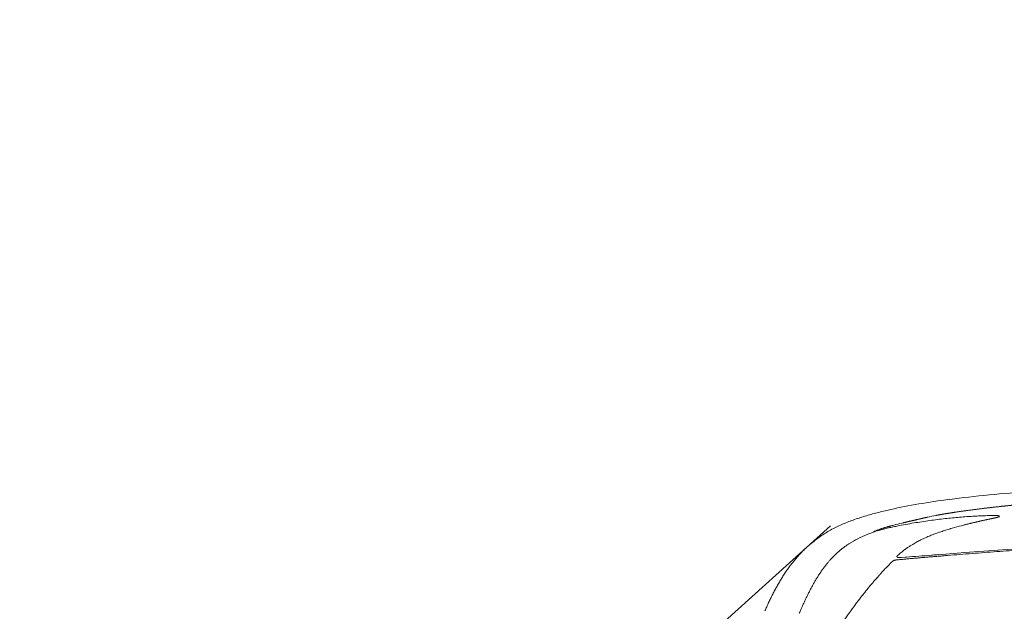
# Model space of a CAD drawing. Units: millimetres. Extents: x 0 to 17320, y 0 to 12230.
# Drawn here: x 1491 to 3206, y 5035 to 6065 of the extents above; entities that cross this region are included whole.
import ezdxf

# ---------------------------------------------------------------- set-up
doc = ezdxf.new("R2010")
doc.units = ezdxf.units.MM
doc.header["$LTSCALE"] = 12
doc.linetypes.add('AUSGEZOGEN', pattern=[0])
for name, color, linetype in [('100', 7, 'AUSGEZOGEN'), ('102', 7, 'Continuous'), ('132', 7, 'Continuous')]:
    doc.layers.add(name, color=color, linetype=linetype)
doc.styles.add('ROMANS', font='romans')
doc.styles.get("Standard").update_dxf_attribs({"font": 'romans.shx', "height": 85})
doc.dimstyles.new('ISO-25', dxfattribs={"dimtxt": 2.5, "dimasz": 2.5, "dimexe": 1.25, "dimexo": 0.625, "dimtad": 1, "dimtxsty": 'Standard', "dimcen": 2.5, "dimadec": 0, "dimazin": 0, "dimtfac": 1, "dimtmove": 0, "dimatfit": 3, "dimfxl": 1, "dimarcsym": 0})

# ---------------------------------------------------------------- blocks, each defined once
blk = doc.blocks.new('TFH_S04')
at = {"layer": '100', "linetype": 'Continuous', "lineweight": 18, "ltscale": 0.052731}
blk.add_line((-730.3, 909), (-732.4, 908.5), dxfattribs=at)
at = {"layer": '100', "linetype": 'Continuous', "lineweight": 18, "ltscale": 0.07276}
blk.add_line((-564.9, 918.9), (-562.3, 919.6), dxfattribs=at)
at = {"layer": '100', "linetype": 'Continuous', "lineweight": 18, "ltscale": 0.000283}
blk.add_line((-563.6, 920.9), (-563.6, 920.9), dxfattribs=at)
at = {"layer": '100', "linetype": 'Continuous', "lineweight": 18}
for q in [(-294, 881.2), (-669.3, 853.5)]:
    blk.add_line((-623.1, 857.3), q, dxfattribs=at)
at = {"layer": '100', "linetype": 'Continuous', "lineweight": 18, "ltscale": 0.080822}
blk.add_line((-734.5, 848.6), (-737.7, 848.5), dxfattribs=at)
at = {"layer": '100', "linetype": 'Continuous', "lineweight": 18, "ltscale": 0.014432}
blk.add_line((-734.1, 848.6), (-733.5, 848.6), dxfattribs=at)
at = {"layer": '100', "linetype": 'Continuous', "lineweight": 18, "ltscale": 0.17312}
blk.add_line((-726.6, 849.2), (-733.5, 848.6), dxfattribs=at)
at = {"layer": '100', "linetype": 'Continuous', "lineweight": 18, "ltscale": 0.046308}
blk.add_line((-679.3, 852.7), (-681.1, 852.5), dxfattribs=at)
at = {"layer": '100', "linetype": 'Continuous', "lineweight": 18, "ltscale": 0.00062}
blk.add_line((-679.3, 852.7), (-679.3, 852.7), dxfattribs=at)
at = {"layer": '100', "linetype": 'Continuous', "lineweight": 18, "ltscale": 0.003025}
blk.add_line((-666.3, 851.1), (-666.3, 851.2), dxfattribs=at)
at = {"layer": '100', "linetype": 'Continuous', "lineweight": 18}
for centre, radius, start, end in [((-567, 100.8), 851.7, 102.5172, 102.8552), ((-569.9, 383.9), 547.7, 100.8822, 102.4407), ((-565.1, 918.1), 3.19, 28.5463, 62.2716), ((-614.2, 396.8), 525.2, 104.6421, 104.9562), ((-577.9, 258.3), 668.3, 103.3586, 104.6477), ((-564, 12.6), 908.2, 100.0436, 100.9873), ((-504.7, 411.6), 507.8, 106.385, 106.6448), ((-488.8, 357.6), 564.1, 106.0805, 106.3832), ((-445.8, 206.8), 720.8, 104.7145, 106.0448), ((-430.4, 149.1), 780.5, 104.3532, 104.7331), ((-732.9, 688.7), 242.7, 139.8832, 141.6771), ((-734.7, 855.8), 7.24, 271.8517, 274.6766), ((-763.1, 1315.8), 468.1, 274.471, 274.7452), ((-687.4, 948.5), 96.2, 273.7245, 274.828), ((36.8, -7547), 8430.2, 94.80424, 94.87231), ((-364.3, 451.3), 548.2, 134.8041, 137.4037), ((-375.8, 460.2), 533.6, 137.8717, 138.5517), ((-319.2, 410), 609.3, 137.4158, 137.9358)]:
    blk.add_arc(centre, radius, start, end, dxfattribs=at)
for centre, major_axis, ratio, start_param, end_param in [((2669.4, 191.3), (3593.3, -640.1), 0.124153, 2.675817, 2.769379), ((1836.5, 379.7), (2757.7, -453.9), 0.137715, 2.715684, 2.811002), ((-173.3, 328.3), (689.6, -508.5), 0.401784, 2.885977, 2.978889), ((-537.7, 827.4), (340.9, 7.9), 0.091825, 2.003011, 2.148336), ((-5622.6, -19781.8), (-4979.4, -20670.9), 0.052792, 3.256581, 3.268629), ((-906.6, 391.8), (-223.3, -478.5), 0.202026, 3.947159, 4.119472)]:
    blk.add_ellipse(centre, major_axis=major_axis, ratio=ratio, start_param=start_param, end_param=end_param, dxfattribs=at)
for points, knots in [([(-918.5, 845.1), (-916.3, 847.8), (-908.8, 856.3), (-895.3, 869.6), (-877.6, 883.6), (-859.1, 895.4), (-840, 905.1), (-820, 913.2), (-799.4, 920), (-778.2, 926), (-763.7, 929.4), (-756.4, 931.1)], [0, 0, 0, 0, 10.497028, 33.871336, 56.68545, 78.011283, 99.672325, 120.95797, 142.638393, 164.7016, 187.142213, 187.142213, 187.142213, 187.142213]), ([(-638.1, 927.7), (-638.4, 927.6), (-638.9, 927.5), (-639.7, 927.4), (-640.5, 927.3), (-641.4, 927.2), (-642.2, 927.1), (-643, 926.9), (-643.8, 926.8), (-644.6, 926.7), (-645.5, 926.6), (-646.3, 926.4), (-647.1, 926.3), (-647.9, 926.2), (-648.7, 926), (-649.6, 925.9), (-650.4, 925.8), (-651.2, 925.7), (-652, 925.5), (-652.8, 925.4), (-653.6, 925.3), (-654.5, 925.1), (-655.3, 925), (-656.1, 924.9), (-656.9, 924.7), (-657.5, 924.6), (-657.7, 924.6)], [0, 0, 0, 0, 0.828008, 1.656031, 2.484071, 3.312132, 4.140217, 4.968328, 5.796468, 6.624639, 7.452841, 8.281078, 9.10935, 9.937658, 10.766001, 11.594379, 12.422788, 13.251227, 14.079685, 14.908164, 15.736656, 16.565155, 17.393652, 18.222138, 19.0506, 19.879027, 19.879027, 19.879027, 19.879027]), ([(-576.1, 935.8), (-577, 935.7), (-578.7, 935.5), (-581.3, 935.2), (-583.9, 934.8), (-586.5, 934.5), (-589, 934.2), (-591.6, 933.9), (-594.2, 933.6), (-596.8, 933.3), (-599.4, 933), (-602, 932.6), (-604.5, 932.3), (-607.1, 932), (-609.7, 931.6), (-612.3, 931.3), (-614.9, 930.9), (-617.5, 930.6), (-620, 930.2), (-622.6, 929.9), (-625.2, 929.5), (-627.8, 929.2), (-630.4, 928.8), (-632.9, 928.4), (-635.5, 928), (-637.2, 927.8), (-638.1, 927.7)], [0, 0, 0, 0, 2.604133, 5.208303, 7.812508, 10.416745, 13.021013, 15.625308, 18.22963, 20.833977, 23.438347, 26.042738, 28.64715, 31.251582, 33.856032, 36.460499, 39.064982, 41.669481, 44.273992, 46.878516, 49.483053, 52.087601, 54.692158, 57.296725, 59.901301, 62.505883, 62.505883, 62.505883, 62.505883]), ([(-532.5, 940.4), (-533.1, 940.3), (-534.4, 940.2), (-536.2, 940), (-538, 939.8), (-539.8, 939.7), (-541.6, 939.5), (-543.4, 939.3), (-545.2, 939.1), (-547.1, 938.9), (-548.9, 938.7), (-550.7, 938.5), (-552.5, 938.3), (-554.3, 938.1), (-556.1, 938), (-558, 937.8), (-559.8, 937.6), (-561.6, 937.4), (-563.4, 937.2), (-565.2, 937), (-567, 936.8), (-568.9, 936.6), (-570.7, 936.4), (-572.5, 936.2), (-574.3, 936), (-575.5, 935.8), (-576.1, 935.8)], [0, 0, 0, 0, 1.824618, 3.649466, 5.474508, 7.299718, 9.125074, 10.950549, 12.776125, 14.601788, 16.427527, 18.25333, 20.079189, 21.905098, 23.731055, 25.557053, 27.383091, 29.209167, 31.035279, 32.861425, 34.687603, 36.51381, 38.340041, 40.166292, 41.992557, 43.818826, 43.818826, 43.818826, 43.818826]), ([(-702, 915.6), (-702.4, 915.5), (-703.3, 915.3), (-704.5, 915), (-705.8, 914.7), (-707.1, 914.4), (-708.3, 914.1), (-709.5, 913.8), (-710.8, 913.5), (-712, 913.2), (-713.2, 913), (-714.4, 912.7), (-715.6, 912.4), (-716.8, 912.1), (-717.9, 911.9), (-719.1, 911.6), (-720.2, 911.3), (-721.4, 911.1), (-722.5, 910.8), (-723.7, 910.6), (-724.8, 910.3), (-725.9, 910), (-727, 909.8), (-728.1, 909.5), (-729.2, 909.3), (-729.9, 909.1), (-730.3, 909)], [0, 0, 0, 0, 1.322771, 2.634789, 3.935837, 5.2262, 6.505884, 7.775046, 9.033798, 10.282272, 11.520821, 12.749417, 13.968662, 15.178351, 16.379299, 17.571156, 18.754747, 19.930301, 21.097902, 22.258153, 23.411341, 24.557839, 25.698037, 26.832329, 27.961122, 29.084838, 29.084838, 29.084838, 29.084838]), ([(-722.4, 906.8), (-717.7, 907.7), (-708.3, 909.3), (-694.4, 911.4), (-680.7, 913.4), (-667.3, 915.1), (-654.2, 916.6), (-641.4, 917.9), (-628.9, 919), (-617.4, 919.9), (-606.7, 920.5), (-595.7, 921.1), (-583.8, 921.5), (-575.2, 921.6), (-571, 921.6)], [0, 0, 0, 0, 14.406541, 28.508072, 42.302041, 55.785932, 68.967461, 81.832999, 94.379503, 106.603817, 116.680922, 126.522574, 139.620064, 152.261462, 152.261462, 152.261462, 152.261462]), ([(-687.9, 918.8), (-688.1, 918.8), (-688.5, 918.7), (-689.1, 918.5), (-689.7, 918.4), (-690.3, 918.3), (-690.9, 918.1), (-691.5, 918), (-692.1, 917.9), (-692.7, 917.7), (-693.3, 917.6), (-693.9, 917.5), (-694.5, 917.3), (-695.1, 917.2), (-695.7, 917.1), (-696.2, 916.9), (-696.8, 916.8), (-697.4, 916.7), (-698, 916.5), (-698.6, 916.4), (-699.1, 916.3), (-699.7, 916.1), (-700.3, 916), (-700.8, 915.9), (-701.4, 915.7), (-701.8, 915.6), (-702, 915.6)], [0, 0, 0, 0, 0.623182, 1.244786, 1.864779, 2.483128, 3.099655, 3.714471, 4.327547, 4.938854, 5.548269, 6.15586, 6.761605, 7.365481, 7.967307, 8.56722, 9.165201, 9.761235, 10.355205, 10.947198, 11.537203, 12.12521, 12.711055, 13.294886, 13.876698, 14.45649, 14.45649, 14.45649, 14.45649]), ([(-657.7, 924.6), (-657.9, 924.6), (-658.4, 924.5), (-659, 924.4), (-659.7, 924.3), (-660.3, 924.2), (-661, 924), (-661.6, 923.9), (-662.3, 923.8), (-662.9, 923.7), (-663.6, 923.6), (-664.2, 923.5), (-664.9, 923.4), (-665.5, 923.3), (-666.2, 923.1), (-666.8, 923), (-667.5, 922.9), (-668.1, 922.8), (-668.8, 922.7), (-669.4, 922.6), (-670.1, 922.4), (-670.7, 922.3), (-671.4, 922.2), (-672, 922.1), (-672.7, 921.9), (-673.1, 921.9), (-673.3, 921.8)], [0, 0, 0, 0, 0.660595, 1.321146, 1.981643, 2.642076, 3.302434, 3.962706, 4.622877, 5.282935, 5.942842, 6.602602, 7.262201, 7.921622, 8.580846, 9.239856, 9.898632, 10.557157, 11.215376, 11.873301, 12.530909, 13.18818, 13.845069, 14.501575, 15.157676, 15.81335, 15.81335, 15.81335, 15.81335]), ([(-623.9, 905.3), (-623.3, 905.4), (-622.1, 905.7), (-620.4, 906.2), (-618.6, 906.6), (-616.8, 907.1), (-615, 907.5), (-613.2, 908), (-611.4, 908.4), (-609.6, 908.8), (-607.8, 909.3), (-606.1, 909.7), (-604.3, 910.1), (-602.5, 910.5), (-600.7, 910.9), (-598.9, 911.3), (-597.1, 911.7), (-595.3, 912.2), (-593.5, 912.6), (-591.7, 913), (-589.9, 913.3), (-588.1, 913.7), (-586.3, 914.1), (-584.5, 914.5), (-582.8, 914.9), (-581.6, 915.2), (-581, 915.3)], [0, 0, 0, 0, 1.841113, 3.682008, 5.522672, 7.363096, 9.203247, 11.043148, 12.882796, 14.722191, 16.561296, 18.400147, 20.238745, 22.077091, 23.915155, 25.752973, 27.590545, 29.427876, 31.264939, 33.101766, 34.93836, 36.774724, 38.610816, 40.446683, 42.282327, 44.117752, 44.117752, 44.117752, 44.117752]), ([(-581, 915.3), (-580.7, 915.3), (-580.3, 915.4), (-579.6, 915.6), (-578.9, 915.7), (-578.3, 915.8), (-577.6, 916), (-576.9, 916.1), (-576.2, 916.3), (-575.6, 916.4), (-574.9, 916.6), (-574.2, 916.7), (-573.5, 916.9), (-572.8, 917), (-572.2, 917.2), (-571.5, 917.3), (-570.8, 917.5), (-570.1, 917.6), (-569.5, 917.8), (-568.8, 917.9), (-568.1, 918.1), (-567.5, 918.3), (-566.8, 918.4), (-566.2, 918.6), (-565.6, 918.7), (-565.2, 918.9), (-564.9, 918.9)], [0, 0, 0, 0, 0.683841, 1.369924, 2.057961, 2.747806, 3.439176, 4.131906, 4.825673, 5.520308, 6.215484, 6.91097, 7.606322, 8.301322, 8.995444, 9.688422, 10.37958, 11.068639, 11.754933, 12.437773, 13.116512, 13.790393, 14.458586, 15.120179, 15.774176, 16.419433, 16.419433, 16.419433, 16.419433]), ([(-571, 921.6), (-570.8, 921.6), (-570.3, 921.6), (-569.7, 921.6), (-569, 921.6), (-568.3, 921.6), (-567.7, 921.6), (-567.1, 921.6), (-566.5, 921.6), (-566, 921.5), (-565.5, 921.5), (-565, 921.4), (-564.5, 921.3), (-564.2, 921.2), (-563.9, 921.1), (-563.7, 921), (-563.6, 920.9)], [0, 0, 0, 0, 0.692102, 1.374152, 2.041092, 2.688622, 3.316283, 3.916818, 4.487659, 5.027624, 5.567903, 6.084048, 6.58885, 6.889396, 7.185496, 7.480217, 7.480217, 7.480217, 7.480217]), ([(-737.1, 904.1), (-738.5, 903.8), (-741.2, 903.3), (-745.4, 902.4), (-749.6, 901.5), (-753.9, 900.6), (-758.2, 899.6), (-762.5, 898.5), (-766.8, 897.4), (-771.2, 896.2), (-775.6, 894.9), (-780, 893.5), (-784.4, 892), (-787.4, 890.9), (-788.9, 890.3)], [0, 0, 0, 0, 4.199945, 8.450727, 12.754716, 17.11117, 21.518523, 25.972713, 30.470812, 35.011439, 39.594581, 44.22264, 48.901343, 53.640188, 53.640188, 53.640188, 53.640188]), ([(-780.6, 893.9), (-780.6, 893.9), (-780.7, 893.9), (-780.7, 893.9), (-780.8, 893.9), (-780.8, 893.8), (-780.9, 893.8), (-780.9, 893.8), (-781, 893.8), (-781.1, 893.7), (-781.1, 893.7), (-781.2, 893.7), (-781.2, 893.6), (-781.3, 893.6), (-781.3, 893.6), (-781.4, 893.6), (-781.4, 893.5), (-781.5, 893.5), (-781.5, 893.5), (-781.6, 893.4), (-781.6, 893.4), (-781.7, 893.3), (-781.7, 893.3), (-781.8, 893.3), (-781.8, 893.2), (-781.9, 893.2), (-781.9, 893.1), (-782, 893.1), (-782, 893), (-782.1, 893), (-782.1, 893), (-782.2, 892.9), (-782.2, 892.9), (-782.3, 892.8), (-782.3, 892.8), (-782.3, 892.7), (-782.4, 892.7), (-782.4, 892.6)], [0, 0, 0, 0, 0.046455, 0.09583, 0.149128, 0.2051, 0.262848, 0.325659, 0.395669, 0.470603, 0.530441, 0.582985, 0.638536, 0.696598, 0.756866, 0.818632, 0.881753, 0.94606, 1.010177, 1.073574, 1.137612, 1.202019, 1.266793, 1.331877, 1.397264, 1.463034, 1.528334, 1.593418, 1.658783, 1.724382, 1.790204, 1.856269, 1.922558, 1.989079, 2.055718, 2.122502, 2.189514, 2.189514, 2.189514, 2.189514]), ([(-780.6, 893.9), (-780.2, 894.1), (-779.4, 894.4), (-778.1, 895), (-776.8, 895.5), (-775.6, 896), (-774.3, 896.4), (-773, 896.9), (-771.8, 897.4), (-770.5, 897.8), (-769.2, 898.3), (-767.9, 898.7), (-766.6, 899.2), (-765.4, 899.6), (-764.1, 900), (-762.8, 900.4), (-761.5, 900.8), (-760.2, 901.2), (-758.9, 901.6), (-757.6, 902), (-756.3, 902.4), (-755, 902.7), (-753.7, 903.1), (-752.4, 903.4), (-751.1, 903.8), (-750.2, 904), (-749.7, 904.2)], [0, 0, 0, 0, 1.363185, 2.725023, 4.085246, 5.444369, 6.802163, 8.159092, 9.515264, 10.870788, 12.227802, 13.584375, 14.940607, 16.296591, 17.65199, 19.007331, 20.3627, 21.718181, 23.073516, 24.429129, 25.785095, 27.141487, 28.497926, 29.85494, 31.212596, 32.570959, 32.570959, 32.570959, 32.570959]), ([(-699.3, 879.3), (-698, 880), (-695.4, 881.2), (-691.4, 883.1), (-687.3, 884.9), (-683.5, 886.4), (-680, 887.9), (-676.7, 889.1), (-673.4, 890.4), (-670.1, 891.6), (-666.5, 892.8), (-662.7, 894.1), (-658.5, 895.5), (-654.3, 896.8), (-651.5, 897.6), (-650.1, 898.1)], [0, 0, 0, 0, 4.417868, 8.830734, 13.239759, 17.646085, 21.196258, 24.704436, 28.211931, 31.718828, 35.225177, 39.59922, 43.972235, 48.343983, 52.714215, 52.714215, 52.714215, 52.714215]), ([(-820.7, 875), (-822.1, 874.1), (-824.8, 872.4), (-828.8, 869.8), (-832.7, 866.9), (-836.6, 864), (-840.4, 860.9), (-844.1, 857.7), (-847.8, 854.4), (-851.3, 850.9), (-854.8, 847.3), (-858.2, 843.6), (-861.5, 839.8), (-863.6, 837.2), (-864.6, 835.9)], [0, 0, 0, 0, 4.770926, 9.574509, 14.410796, 19.278366, 24.175523, 29.100493, 34.051449, 39.025753, 44.019713, 49.031497, 54.058391, 59.09812, 59.09812, 59.09812, 59.09812]), ([(-740.1, 852), (-739.1, 852.9), (-737, 854.7), (-733.9, 857.3), (-730.7, 859.9), (-727.7, 862.1), (-725.1, 864.1), (-722.7, 865.7), (-720.5, 867.2), (-718.2, 868.7), (-716, 870.1), (-713.3, 871.7), (-710.2, 873.6), (-706.6, 875.6), (-703, 877.5), (-700.6, 878.7), (-699.3, 879.3)], [0, 0, 0, 0, 4.090832, 8.188368, 12.289743, 16.392519, 19.307734, 22.221756, 24.878509, 27.533134, 30.185224, 32.834186, 36.947659, 41.05159, 45.145136, 49.227362, 49.227362, 49.227362, 49.227362]), ([(-125.2, 887.5), (-140.1, 886.6), (-170, 884.9), (-214.7, 882.3), (-259.3, 879.6), (-303.8, 876.8), (-348.2, 874), (-392.3, 871.1), (-436.4, 868.2), (-480.2, 865.2), (-523.8, 862), (-567.1, 858.9), (-610.2, 855.6), (-638.8, 853.3), (-653, 852.1)], [0, 0, 0, 0, 44.88947, 89.695304, 134.397574, 178.979253, 223.4229, 267.711198, 311.824944, 355.744001, 399.451606, 442.918911, 486.12047, 529.029471, 529.029471, 529.029471, 529.029471]), ([(-746.8, 843.2), (-746.9, 843.1), (-747.1, 843), (-747.4, 842.8), (-747.8, 842.6), (-748.1, 842.4), (-748.4, 842.2), (-748.7, 841.9), (-749.1, 841.6), (-749.4, 841.4), (-749.7, 841.1), (-750, 840.8), (-750.3, 840.5), (-750.5, 840.3), (-750.6, 840.2)], [0, 0, 0, 0, 0.390118, 0.78183, 1.176371, 1.574829, 1.97686, 2.383151, 2.79322, 3.206759, 3.623265, 4.042325, 4.463293, 4.885268, 4.885268, 4.885268, 4.885268]), ([(-742.1, 844.4), (-742.2, 844.4), (-742.5, 844.3), (-742.9, 844.3), (-743.2, 844.2), (-743.6, 844.2), (-744, 844.1), (-744.4, 844), (-744.8, 843.9), (-745.2, 843.8), (-745.6, 843.7), (-746, 843.6), (-746.4, 843.4), (-746.6, 843.3), (-746.8, 843.2)], [0, 0, 0, 0, 0.392166, 0.784624, 1.178442, 1.574318, 1.972959, 2.37412, 2.777926, 3.184553, 3.596462, 4.011718, 4.430302, 4.851659, 4.851659, 4.851659, 4.851659]), ([(-653, 852.1), (-655.6, 851.9), (-660.6, 851.5), (-668.2, 850.9), (-675.7, 850.3), (-683.2, 849.7), (-690.7, 849), (-698.2, 848.4), (-705.6, 847.7), (-713, 847.1), (-720.3, 846.4), (-727.6, 845.7), (-734.9, 845.1), (-739.7, 844.6), (-742.1, 844.4)], [0, 0, 0, 0, 7.604326, 15.19464, 22.766365, 30.315109, 37.836813, 45.327143, 52.781982, 60.197256, 67.569113, 74.893212, 82.16538, 89.38155, 89.38155, 89.38155, 89.38155]), ([(-740.1, 852), (-740.1, 852), (-740.2, 851.9), (-740.4, 851.7), (-740.7, 851.4), (-740.9, 851.1), (-741, 850.9), (-741.1, 850.7), (-741.2, 850.5), (-741.2, 850.2), (-741.2, 850), (-741.2, 849.8), (-741.1, 849.6), (-741, 849.4), (-740.8, 849.2), (-740.6, 849), (-740.4, 848.9), (-740.1, 848.8), (-739.8, 848.7), (-739.4, 848.6), (-739, 848.5), (-738.6, 848.5), (-738.2, 848.4), (-737.9, 848.4), (-737.7, 848.5)], [0, 0, 0, 0, 0.129402, 0.412991, 0.816635, 1.210412, 1.453886, 1.595236, 1.973958, 2.121214, 2.356974, 2.603758, 2.76843, 3.034969, 3.259535, 3.477903, 3.908649, 3.963437, 4.507739, 4.791359, 5.118343, 5.798682, 5.926661, 6.550316, 6.550316, 6.550316, 6.550316]), ([(-971.2, 755.6), (-970.1, 758), (-968, 762.9), (-964.6, 770.1), (-961.2, 777.4), (-957.6, 784.5), (-953.9, 791.7), (-950, 798.7), (-946, 805.7), (-941.9, 812.7), (-937.5, 819.5), (-933, 826.3), (-928.3, 832.8), (-925, 837.1), (-923.3, 839.2)], [0, 0, 0, 0, 7.987752, 15.985573, 23.993647, 32.012424, 40.050189, 48.098914, 56.158412, 64.226567, 72.355296, 80.483839, 88.602758, 96.664236, 96.664236, 96.664236, 96.664236]), ([(-864.6, 835.9), (-865, 835.4), (-865.8, 834.4), (-866.9, 832.9), (-868, 831.5), (-869.1, 830), (-870.2, 828.5), (-871.3, 827), (-872.4, 825.4), (-873.5, 823.9), (-874.5, 822.4), (-875.5, 820.8), (-876.6, 819.3), (-877.2, 818.2), (-877.6, 817.7)], [0, 0, 0, 0, 1.854778, 3.710657, 5.567551, 7.425379, 9.284078, 11.143557, 13.003746, 14.864576, 16.726001, 18.587945, 20.450349, 22.31316, 22.31316, 22.31316, 22.31316]), ([(-877.6, 817.7), (-878.7, 816), (-880.8, 812.5), (-884, 807.2), (-887, 801.8), (-890, 796.4), (-892.9, 791), (-895.6, 785.5), (-898.4, 779.9), (-901, 774.4), (-903.6, 768.8), (-906.2, 763.2), (-908.7, 757.6), (-910.4, 753.8), (-911.2, 751.9)], [0, 0, 0, 0, 6.153387, 12.310233, 18.469869, 24.631664, 30.795218, 36.960125, 43.126102, 49.292924, 55.460408, 61.628413, 67.796814, 73.965495, 73.965495, 73.965495, 73.965495]), ([(-775.8, 813.5), (-776.5, 812.6), (-778, 811), (-780.2, 808.4), (-782.3, 805.9), (-784.5, 803.4), (-786.6, 800.8), (-788.8, 798.3), (-790.9, 795.7), (-793, 793.1), (-795.1, 790.5), (-797.2, 787.9), (-799.2, 785.3), (-800.6, 783.6), (-801.3, 782.7)], [0, 0, 0, 0, 3.342575, 6.683199, 10.021989, 13.358875, 16.693933, 20.02714, 23.35863, 26.688331, 30.016328, 33.3426, 36.667287, 39.990314, 39.990314, 39.990314, 39.990314])]:
    blk.add_open_spline(points, degree=3, knots=knots, dxfattribs=at)
blk = doc.blocks.new('*D58')
at = {"layer": '132', "color": 0, "lineweight": -2}
for p, q in [((2515.1, 8411.4), (2400.5, 8454.3)), ((2395.1, 8051), (2327.5, 8051))]:
    blk.add_line(p, q, dxfattribs=at)
blk.add_arc((3477, 8051), 1119.5, 162.5312, 176.929, dxfattribs=at)
at = {"layer": '132', "color": 0}
for points in [[(2399.6, 8390.3), (2418.5, 8383.8), (2428.6, 8443.8)], [(2369.1, 8110.7), (2349.1, 8111.2), (2357.5, 8051)]]:
    blk.add_solid(points, dxfattribs=at)
at = {"layer": 'Defpoints', "color": 0}
for p in [(2515.7, 8411.2), (2389.3, 8316), (2395.7, 8051), (3477, 8051)]:
    blk.add_point(p, dxfattribs=at)
blk = doc.blocks.new('*D60')
at = {"layer": '132', "color": 0, "lineweight": -2}
for p, q in [((8562.4, 8379.2), (8656.6, 8410.6)), ((8662.5, 8020.9), (8719.9, 8020.9))]:
    blk.add_line(p, q, dxfattribs=at)
blk.add_arc((7487.9, 8020.9), 1201.9, 2.8605, 15.5773, dxfattribs=at)
at = {"layer": '132', "color": 0}
for points in [[(8636.2, 8340.8), (8655.3, 8346.6), (8628.2, 8401.1)], [(8698.4, 8081.2), (8678.4, 8080.7), (8689.9, 8020.9)]]:
    blk.add_solid(points, dxfattribs=at)
at = {"layer": 'Defpoints', "color": 0}
for p in [(8561.8, 8379), (8662.3, 8276.8), (7487.9, 8020.9), (8661.8, 8020.9)]:
    blk.add_point(p, dxfattribs=at)
blk = doc.blocks.new('*D61')
at = {"layer": '132', "color": 0, "lineweight": -2}
for p, q in [((6117.7, 8313.1), (6293, 8333.2)), ((6114.7, 8189.2), (6288.8, 8160.7))]:
    blk.add_line(p, q, dxfattribs=at)
blk.add_arc((5670, 8262), 597.1, 356.4594, 0.7573, dxfattribs=at)
at = {"layer": '132', "color": 0}
for points in [[(6257.1, 8269.3), (6277, 8270.5), (6263.2, 8329.8)], [(6275.9, 8224), (6256, 8226.2), (6259.2, 8165.5)]]:
    blk.add_solid(points, dxfattribs=at)
at = {"layer": 'Defpoints', "color": 0}
for p in [(6117.1, 8313.1), (6267, 8275), (5670, 8262), (6114.1, 8189.3)]:
    blk.add_point(p, dxfattribs=at)
blk = doc.blocks.new('WDKNCV3')
at = {"layer": '102', "linetype": 'Continuous'}
for p, q in [((-1092.4, 691.5), (-856.7, 903.8)), ((-2178.3, -286.2), (-1547.5, 281.7))]:
    blk.add_line(p, q, dxfattribs=at)
at = {"layer": '102'}
blk.add_point((-1441.4, 350.2), dxfattribs=at)
at = {"layer": '102', "style": 'ROMANS'}
for s, p in [('m', (-1216.7, 552.1)), ('%%C', (-1489.4, 291.7)), ('turning circle', (-2198.8, -254))]:
    blk.add_text(s, height=75, rotation=42, dxfattribs=at).set_placement(p)

msp = doc.modelspace()

# ---------------------------------------------------------------- block references
msp.add_blockref('WDKNCV3', (3760, 4280))
at = {"layer": '100'}
msp.add_blockref('TFH_S04', (3760, 4280), dxfattribs=at)

# ---------------------------------------------------------------- dimensions: what is measured, and where the dimension line sits
at = {"layer": '132'}
for base, center, p1, p2, picture in [((2389.276774, 8316.02183), (3477, 8051), (2515.714284, 8411.171651), (2395.714284, 8051), '*D58'), ((8662.309996, 8276.805916), (7487.934, 8020.926), (8661.840146, 8020.926), (8561.840146, 8378.952881), '*D60'), ((6266.951174, 8274.969321), (5670, 8262), (6114.084401, 8189.274183), (6117.092043, 8313.075485), '*D61')]:
    dim = msp.add_angular_dim_3p(base=base, center=center, p1=p1, p2=p2, text=' ', dimstyle='ISO-25', override={"dimtxt": 85, "dimasz": 60, "dimexe": 30, "dimgap": 40}, dxfattribs=at)
    dim.commit()
    dim.dimension.update_dxf_attribs({"geometry": picture, "text_midpoint": (0, 0)})

doc.saveas('drawing.dxf')
